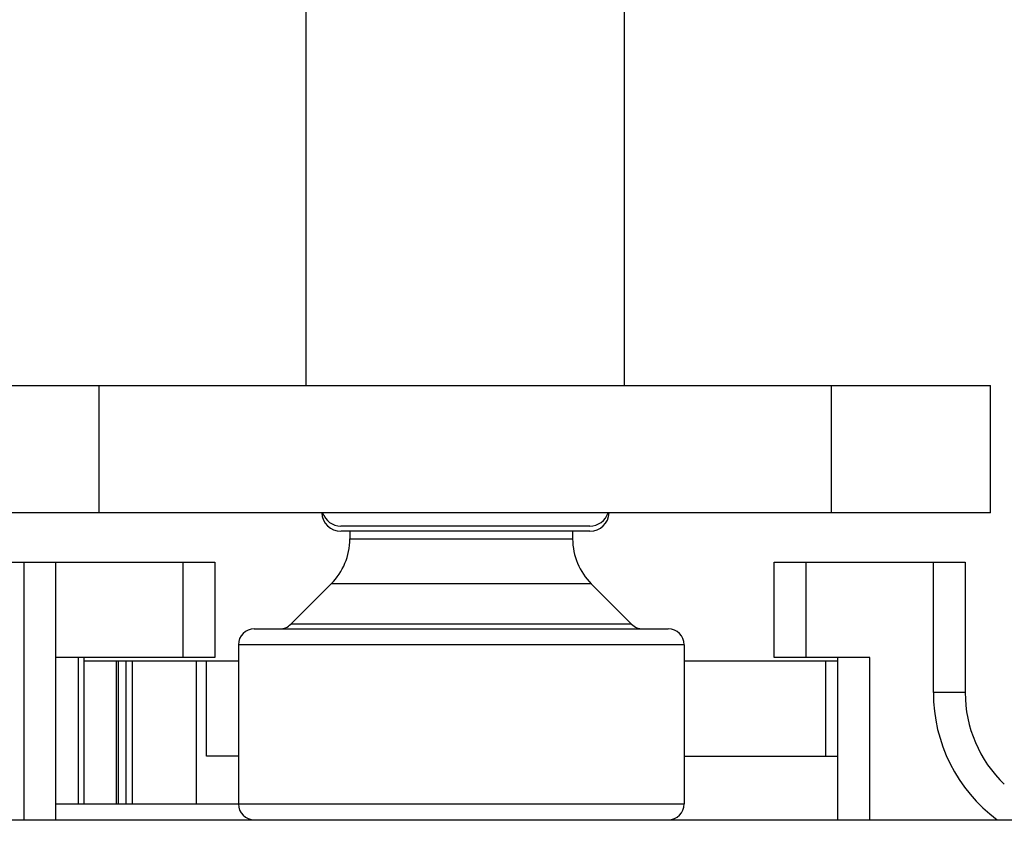
# Model space of a CAD drawing. Units: inches. Extents: x 0 to 17, y 0 to 11.
# Drawn here: x 3.3 to 3.4, y 2.8 to 3 of the extents above; entities that cross this region are included whole.
import ezdxf
from ezdxf.enums import TextEntityAlignment as Align

# ---------------------------------------------------------------- set-up
doc = ezdxf.new("R2010")
doc.units = ezdxf.units.IN
doc.header["$LTSCALE"] = 0.935
doc.header["$MEASUREMENT"] = 0
doc.layers.get('0').update_dxf_attribs({"linetype": 'CONTINUOUS'})
doc.styles.get("Standard").update_dxf_attribs({"font": 'bluprnt.ttf'})
doc.dimstyles.new('DIMSTYLE_2', dxfattribs={"dimtxt": 0.125, "dimasz": 0.1875, "dimexe": 0.125, "dimexo": 0.0625, "dimgap": 0.0625, "dimtad": 0, "dimtih": 1, "dimtoh": 1, "dimlfac": 8, "dimzin": 4, "dimdsep": 46, "dimtxsty": 'Standard', "dimblk": 'CLOSED', "dimblk1": 'CLOSED', "dimblk2": 'CLOSED', "dimcen": 0.09, "dimadec": 3, "dimazin": 1, "dimtfac": 1, "dimtdec": 3, "dimtofl": 0, "dimtmove": 0, "dimatfit": 3, "dimldrblk": 'CLOSED', "dimfxl": 0, "dimtolj": 1, "dimtzin": 4, "dimarcsym": 0})

# ---------------------------------------------------------------- blocks, each defined once
blk = doc.blocks.new('_CLOSED')
at = {"color": 0, "linetype": 'ByBlock'}
for p, q in [((0, 0), (-1, 0.1666666667)), ((-1, 0.1666666667), (-1, -0.1666666667)), ((-1, -0.1666666667), (0, 0)), ((-1, 0), (0, 0))]:
    blk.add_line(p, q, dxfattribs=at)
blk = doc.blocks.new('*D12')
at = {"color": 7, "linetype": 'Continuous'}
for p, q in [((3.2309435395, 7.8643474409), (1.1788062466, 7.8643474409)), ((1.3038062466, 7.8643474409), (1.3038062466, 5.3778809055)), ((1.3038062466, 2.6414143701), (1.3038062466, 4.002880905500001)), ((3.0144081065, 2.6414143701), (1.1788062466, 2.6414143701))]:
    blk.add_line(p, q, dxfattribs=at)
at = {"color": 7, "linetype": 'Continuous', "xscale": 0.1875, "yscale": 0.1875, "zscale": 0.1875}
for p, rotation in [((1.3038062466, 7.8643474409), 90), ((1.3038062466, 2.6414143701), 270)]:
    blk.add_blockref('_CLOSED', p, dxfattribs=dict(at, rotation=rotation))
at = {"color": 7, "linetype": 'Continuous'}
for s, p, p2 in [('43.41', (1.0538062466, 5.190380905500001), (1.5538062466, 5.190380905500001)), ('[1102]', (1.0038062466, 5.002880905500001), (1.6038062466, 5.002880905500001)), ('THRU', (1.1038062466, 4.627880905500001), (1.5038062466, 4.627880905500001)), ('50.75', (1.0538062466, 4.252880905500001), (1.5538062466, 4.252880905500001)), ('[1289]', (1.0038062466, 4.065380905500001), (1.6038062466, 4.065380905500001))]:
    blk.add_text(s, height=0.125, dxfattribs=at).set_placement(p, p2, align=Align.FIT)

msp = doc.modelspace()

# ---------------------------------------------------------------- linework, layer by layer
at = {"color": 7, "linetype": 'Continuous'}
for p, q in [((3.3278923584, 2.9039635827), (3.3278923584, 3.1008139764)), ((3.3771049569, 2.9039635827), (3.3771049569, 3.1008139764)), ((3.2712978702, 2.9039635827), (3.433699445, 2.9039635827)), ((3.2959041695, 2.8842785433), (3.2959041695, 2.9039635827)), ((3.4090931458, 2.8842785433), (3.4090931458, 2.9039635827)), ((3.433699445, 2.8842785433), (3.433699445, 2.9039635827)), ((3.433699445, 2.8842785433), (3.2712978702, 2.8842785433)), ((3.371751724, 2.8822336554), (3.3332455913, 2.8822336554)), ((3.3717180444, 2.881414079), (3.3332792709, 2.881414079)), ((3.3346344844, 2.881414079), (3.3346344844, 2.8802353697)), ((3.3690833033, 2.881414079), (3.3690833033, 2.8802353697)), ((3.3346344844, 2.8802353697), (3.3690833033, 2.8802353697)), ((3.2596344844, 2.8766505906), (3.3137683427, 2.8766505906)), ((3.2842407836, 2.8766505906), (3.2842407836, 2.8367883858)), ((3.2891620435, 2.8766505906), (3.2891620435, 2.8367883858)), ((3.3088470828, 2.861886811), (3.3088470828, 2.8766505906)), ((3.3137683427, 2.8766505906), (3.3137683427, 2.861886811)), ((3.4002348781, 2.8766505906), (3.4297624372, 2.8766505906)), ((3.4002348781, 2.861886811), (3.4002348781, 2.8766505906)), ((3.405156138, 2.861886811), (3.405156138, 2.8766505906)), ((3.4248411773, 2.8564734252), (3.4248411773, 2.8766505906)), ((3.4297624372, 2.8766505906), (3.4297624372, 2.8564734252)), ((3.3317516771, 2.8732756573), (3.325512702, 2.8670366821)), ((3.3719661106, 2.8732756573), (3.3317516771, 2.8732756573)), ((3.3719661106, 2.8732756573), (3.3782050858, 2.8670366821)), ((3.3198707049, 2.8663159449), (3.3838470828, 2.8663159449)), ((3.3782051212, 2.8670366467), (3.3255126665, 2.8670366467)), ((3.3863077128, 2.863855315), (3.317410075, 2.863855315)), ((3.317410075, 2.863855315), (3.317410075, 2.8392490157)), ((3.3863077128, 2.863855315), (3.3863077128, 2.8392490157)), ((3.3137683427, 2.861886811), (3.2891620435, 2.861886811)), ((3.292642289, 2.861886811), (3.292642289, 2.8392490157)), ((3.2935751621, 2.8392490157), (3.2935751621, 2.861886811)), ((3.4149986576, 2.861886811), (3.4002348781, 2.861886811)), ((3.4100773978, 2.8367883858), (3.4100773978, 2.861886811)), ((3.4149986576, 2.8367883858), (3.4149986576, 2.861886811)), ((3.2935751621, 2.861394685), (3.317410075, 2.861394685)), ((3.2985420939, 2.8392490157), (3.2985420939, 2.861394685)), ((3.2988529776, 2.8392490157), (3.2988529776, 2.861394685)), ((3.3000269136, 2.861394685), (3.3000269136, 2.8392490157)), ((3.3010222797, 2.8392490157), (3.3010222797, 2.861394685)), ((3.3108647994, 2.861394685), (3.3108647994, 2.8392490157)), ((3.3124888151, 2.8466309055), (3.3124888151, 2.861394685)), ((3.3863077128, 2.861394685), (3.4100773978, 2.861394685)), ((3.4082407586, 2.8466309055), (3.4082407586, 2.861394685)), ((3.4297624372, 2.8564734252), (3.4248411773, 2.8564734252)), ((3.317410075, 2.8466309055), (3.3124888151, 2.8466309055)), ((3.3863077128, 2.8466309055), (3.4100773978, 2.8466309055)), ((3.2891620435, 2.8392490157), (3.3863077128, 2.8392490157)), ((3.2250380277, 2.8367883858), (3.4799592876, 2.8367883858))]:
    msp.add_line(p, q, dxfattribs=at)
for centre, radius, start, end in [((3.3332455913, 2.8843668349), 0.0029527559, 181.7141226639, 269.9987221296), ((3.3332455913, 2.8851864113), 0.0029527559, 197.9133655993, 269.9999999999), ((3.371751724, 2.8851864113), 0.0029527559, 270, 342.0866344001), ((3.371751724, 2.8843668349), 0.0029527559, 270.0012778708, 358.2858773391), ((3.3247919647, 2.8802353697), 0.0098425197, 315, 360), ((3.378925823, 2.8802353697), 0.0098425197, 180, 225), ((3.3198707049, 2.863855315), 0.0024606299, 90, 180), ((3.3237728217, 2.8687765623), 0.0024606175, 269.9980627854999, 314.9988335885), ((3.379944966, 2.8687765623), 0.0024606175, 225.0011664116, 270.0019372144), ((3.3838470828, 2.863855315), 0.0024606299, 0, 90), ((3.4494474765, 2.8564734252), 0.0246060424, 180, 233.1301023541999), ((3.4494474765, 2.8564734252), 0.0196850394, 180, 226.1358563433), ((3.3198707049, 2.8392490157), 0.0024606299, 180, 270), ((3.3838470828, 2.8392490157), 0.0024606299, 270, 360)]:
    msp.add_arc(centre, radius, start, end, dxfattribs=at)

# ---------------------------------------------------------------- dimensions: what is measured, and where the dimension line sits
dim = msp.add_linear_dim(base=(1.3038062466, 2.6414143701), p1=(3.2934435395, 7.8643474409), p2=(3.0769081065, 2.6414143701), angle=270, text='43.41\\P[1102]\\P \\PTHRU\\P \\P50.75\\P[1289]\\P[]', dimstyle='DIMSTYLE_2', dxfattribs=at)
dim.commit()
dim.dimension.update_dxf_attribs({"geometry": '*D12', "text_midpoint": (1.3038062466, 4.690380905500001), "dimtype": 160})

doc.saveas('drawing.dxf')
